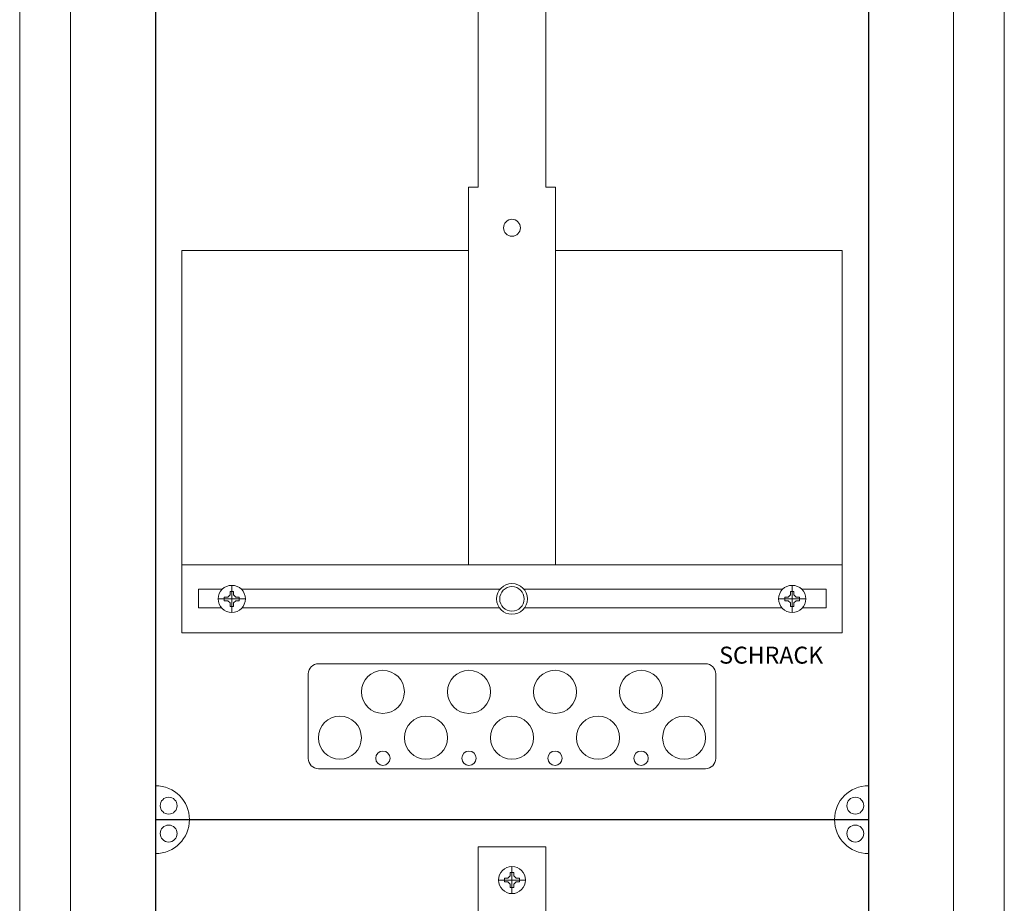
# Model space of a CAD drawing. Extents: x -1 to 289, y -48 to 2034.
# Drawn here: x -1 to 289, y 993 to 1254 of the extents above; entities that cross this region are included whole.
import ezdxf

# ---------------------------------------------------------------- set-up
doc = ezdxf.new("R2010")
doc.units = 0
for name, color, linetype in [('schrack-descr', 7, 'Continuous'), ('schrack-symbol', 7, 'Continuous'), ('schrack-terminal', 7, 'Continuous')]:
    doc.layers.add(name, color=color, linetype=linetype)
for name, color, linetype, lineweight in [('schrack-details', 4, 'Continuous', 5), ('schrack-others', 2, 'Continuous', 13), ('schrack-outline', 1, 'Continuous', 25)]:
    doc.layers.add(name, color=color, linetype=linetype, lineweight=lineweight)
doc.styles.add('logo', font='romand.shx', dxfattribs={"oblique": 15, "height": 1.5})
doc.styles.add('styl', font='simplex_0.ttf')

# ---------------------------------------------------------------- blocks, each defined once
blk = doc.blocks.new('*U4')
at = {"layer": 'schrack-details', "color": 0}
for p, q in [((135, -8.06), (135, -181.77)), ((155, -8.06), (155, -181.77)), ((132.16, -181.77), (135, -181.77)), ((132.16, -181.77), (132.16, -293)), ((155, -181.77), (157.84, -181.77)), ((157.84, -181.77), (157.84, -293)), ((62.47, -300.8), (61.95, -300.8)), ((61.95, -300.8), (61.95, -301.8)), ((62.47, -307), (62.47, -299)), ((62.98, -300.8), (62.47, -300.8)), ((62.98, -301.8), (62.98, -300.8)), ((227.02, -301.8), (227.02, -300.8)), ((227.02, -300.8), (227.53, -300.8)), ((227.53, -307), (227.53, -299)), ((227.53, -300.8), (228.05, -300.8)), ((228.05, -300.8), (228.05, -301.8)), ((58.47, -303), (66.47, -303)), ((60.27, -302.48), (60.27, -303)), ((61.26, -302.48), (60.27, -302.48)), ((60.27, -303), (60.27, -303.52)), ((60.27, -303.52), (61.26, -303.52)), ((61.95, -301.8), (61.26, -302.48)), ((61.95, -304.2), (61.26, -303.52)), ((61.95, -304.2), (61.95, -305.2)), ((62.98, -301.8), (63.67, -302.48)), ((62.98, -304.2), (63.67, -303.52)), ((62.98, -305.2), (62.98, -304.2)), ((64.67, -302.48), (63.67, -302.48)), ((63.67, -303.52), (64.67, -303.52)), ((64.67, -303), (64.67, -302.48)), ((64.67, -303.52), (64.67, -303)), ((231.53, -303), (223.53, -303)), ((225.33, -302.48), (226.33, -302.48)), ((225.33, -303), (225.33, -302.48)), ((225.33, -303.52), (225.33, -303)), ((226.33, -303.52), (225.33, -303.52)), ((227.02, -301.8), (226.33, -302.48)), ((227.02, -304.2), (226.33, -303.52)), ((227.02, -305.2), (227.02, -304.2)), ((228.05, -301.8), (228.74, -302.48)), ((228.05, -304.2), (228.74, -303.52)), ((228.05, -304.2), (228.05, -305.2)), ((228.74, -302.48), (229.73, -302.48)), ((229.73, -303.52), (228.74, -303.52)), ((229.73, -302.48), (229.73, -303)), ((229.73, -303), (229.73, -303.52)), ((61.95, -305.2), (62.47, -305.2)), ((62.47, -305.2), (62.98, -305.2)), ((227.53, -305.2), (227.02, -305.2)), ((228.05, -305.2), (227.53, -305.2)), ((88, -322.09), (202, -322.09)), ((85, -325.09), (85, -350)), ((205, -325.09), (205, -350)), ((88, -353), (202, -353)), ((135, -376.06), (155, -376.06)), ((135, -376.06), (135, -549.77)), ((155, -376.06), (155, -549.77)), ((145, -389.79), (145, -381.79)), ((142.8, -385.79), (142.8, -385.27)), ((142.8, -385.27), (143.8, -385.27)), ((144.49, -384.58), (143.8, -385.27)), ((144.49, -383.59), (145, -383.59)), ((144.49, -384.58), (144.49, -383.59)), ((145, -383.59), (145.51, -383.59)), ((145.51, -384.58), (146.2, -385.27)), ((145.51, -383.59), (145.51, -384.58)), ((146.2, -385.27), (147.2, -385.27)), ((147.2, -385.27), (147.2, -385.79)), ((149, -385.79), (141, -385.79)), ((142.8, -386.3), (142.8, -385.79)), ((143.8, -386.3), (142.8, -386.3)), ((144.49, -386.99), (143.8, -386.3)), ((144.49, -387.99), (144.49, -386.99)), ((145, -387.99), (144.49, -387.99)), ((145.51, -387.99), (145, -387.99)), ((145.51, -386.99), (146.2, -386.3)), ((145.51, -386.99), (145.51, -387.99)), ((147.2, -386.3), (146.2, -386.3)), ((147.2, -385.79), (147.2, -386.3))]:
    blk.add_line(p, q, dxfattribs=at)
for points in [[(132.16, -200.42), (47.77, -200.42), (47.77, -293), (132.16, -293)], [(157.84, -200.42), (242.23, -200.42), (242.23, -293), (157.84, -293)]]:
    blk.add_lwpolyline(points, close=True, dxfattribs=at)
for points in [[(59.66, -300.15), (52.69, -300.15), (52.69, -305.65), (59.47, -305.65)], [(141.48, -300.15), (65.28, -300.15)], [(224.72, -300.15), (148.52, -300.15)], [(230.53, -305.65), (237.54, -305.65), (237.54, -300.15), (230.34, -300.15)], [(65.46, -305.65), (141.33, -305.65)], [(148.67, -305.65), (224.54, -305.65)]]:
    blk.add_lwpolyline(points, dxfattribs=at)
for centre, radius in [((145, -193.69), 2.49), ((145, -303), 4.53), ((62.47, -303), 4), ((145, -303), 3.61), ((227.53, -303), 4), ((106.98, -330.37), 6.34), ((132.33, -330.37), 6.34), ((157.67, -330.37), 6.34), ((183.02, -330.37), 6.34), ((94.31, -343.87), 6.34), ((119.66, -343.87), 6.34), ((145, -343.87), 6.34), ((170.34, -343.87), 6.34), ((195.69, -343.87), 6.34), ((106.98, -349.91), 2.12), ((132.33, -349.91), 2.12), ((157.67, -349.91), 2.12), ((183.02, -349.91), 2.12), ((43.88, -363.89), 2.49), ((246.12, -363.89), 2.49), ((43.88, -372.11), 2.49), ((246.12, -372.11), 2.49), ((145, -385.79), 4)]:
    blk.add_circle(centre, radius, dxfattribs=at)
for centre, radius, start, end in [((88, -325.09), 3, 90, 180), ((202, -325.09), 3, 0, 90), ((88, -350), 3, 180, 270), ((202, -350), 3, 270, 0), ((40, -368), 10, 0, 90), ((250, -368), 10, 90, 180), ((40, -368), 10, 270, 0), ((250, -368), 10, 180, 270)]:
    blk.add_arc(centre, radius, start, end, dxfattribs=at)
at = {"layer": 'schrack-others', "color": 0}
for p, q in [((15, -1104), (15, 0)), ((275, -1104), (275, 0)), ((47.77, -313), (47.77, -293)), ((155, -293), (47.77, -293)), ((242.23, -293), (155, -293)), ((242.23, -313), (242.23, -293)), ((242.23, -313), (47.77, -313))]:
    blk.add_line(p, q, dxfattribs=at)
blk.add_lwpolyline([(0, -1104), (290, -1104), (290, 0), (0, 0)], close=True, dxfattribs=at)
at = {"layer": 'schrack-outline', "color": 0}
for p, q in [((40, 0), (40, -368)), ((250, 0), (250, -368)), ((40, -368), (250, -368)), ((40, -368), (250, -368)), ((40, -368), (40, -736)), ((250, -368), (250, -736))]:
    blk.add_line(p, q, dxfattribs=at)
at = {"layer": 'schrack-others', "color": 0, "style": 'logo', "oblique": 15}
blk.add_text('SCHRACK', height=5, dxfattribs=at).set_placement((206.03, -322.06))
blk = doc.blocks.new('c_il438145--_v')
at = {"layer": 'schrack-others'}
blk.add_blockref('*U4', (-0.55, 1386.05), dxfattribs=at)
at = {"layer": 'schrack-descr', "style": 'styl'}
blk.add_attdef('DESCRIPTION', (-0.56, -47.49), '', height=1.7, dxfattribs=at)
at = {"layer": 'schrack-symbol', "style": 'styl'}
blk.add_attdef('SYMBOL', (144.45, 2030.05), '', height=5, rotation=90, dxfattribs=at)
at = {"layer": 'schrack-terminal', "style": 'styl'}
for tag in ['TERMINAL2', 'TERMINAL']:
    blk.add_attdef(tag, (-0.58, -50.11), '', height=1.7, dxfattribs=at)

msp = doc.modelspace()

# ---------------------------------------------------------------- block references
msp.add_blockref('c_il438145--_v', (0, 0))

doc.saveas('drawing.dxf')
